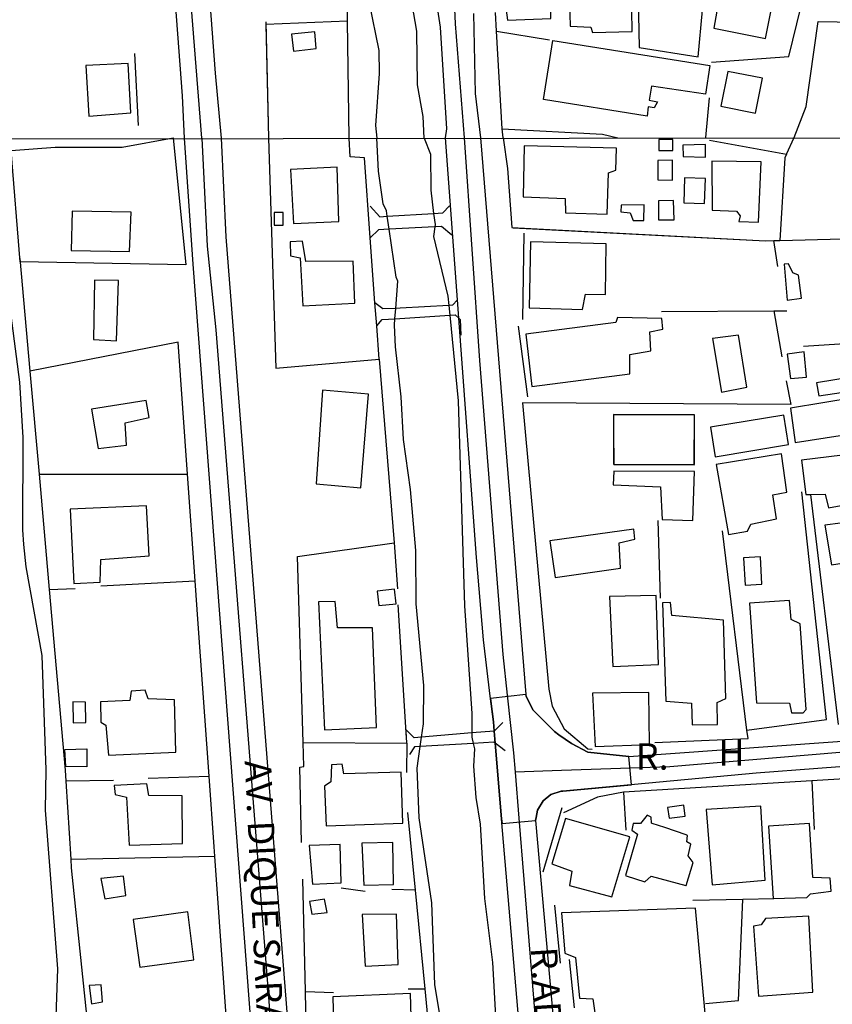
# Model space of a CAD drawing. Units: millimetres. Extents: x 185522 to 187939, y 1679829 to 1682604.
# Drawn here: x 186738 to 186815, y 1681411 to 1681504 of the extents above; entities that cross this region are included whole.
import ezdxf
from ezdxf.enums import TextEntityAlignment as Align

# ---------------------------------------------------------------- set-up
doc = ezdxf.new("R2010")
doc.units = ezdxf.units.MM
doc.header["$MEASUREMENT"] = 0
for name, color, linetype in [('IMAGEM', 7, 'Continuous'), ('V-CANAL', 7, 'Continuous'), ('V-CRUZAMENTO', 1, 'Continuous'), ('V-EDIFICACAO', 2, 'Continuous'), ('V-EIXO_DE_LOGRADOURO', 130, 'Continuous'), ('V-LOTE', 1, 'Continuous'), ('V-NOME_DOS_LOGRADOUROS', 7, 'Continuous'), ('V-PONTE_VIADUTO_PASSARELA', 2, 'Continuous'), ('V-QUADRA', 20, 'Continuous'), ('V-TESTADA', 4, 'Continuous'), ('X-LIMITE_1000', 7, 'Continuous')]:
    doc.layers.add(name, color=color, linetype=linetype)
picture_1 = doc.add_image_def('image1.jpg', size_in_pixel=(4026, 4623))

msp = doc.modelspace()

# ---------------------------------------------------------------- linework, layer by layer
at = {"layer": 'V-CANAL'}
for points in [[(186776.01, 1681493.21), (186775.92, 1681495.26), (186775.38, 1681498.27), (186775.32, 1681503.35), (186774.87, 1681505.93), (186774.64, 1681508.54), (186774.73, 1681514.1), (186774.33, 1681525.01)], [(186769.96, 1681524.52), (186770.34, 1681520.95), (186770.38, 1681518.75), (186770.11, 1681515.59), (186770.34, 1681510.35), (186770.8, 1681506), (186771.72, 1681501.53), (186771.75, 1681499.32), (186771.38, 1681494.4), (186771.52, 1681493.21)], [(186735.06, 1681493.17), (186736.13, 1681481.23), (186737.57, 1681470.01), (186737.89, 1681464.76), (186737.85, 1681456), (186737.96, 1681454.6), (186738.18, 1681452.49), (186739.7, 1681444.08), (186740.08, 1681433.22), (186740, 1681429.37), (186741.17, 1681414.3), (186740.78, 1681402.59)], [(186772.51, 1681485.78), (186772.44, 1681486.29), (186772.12, 1681486.97), (186771.66, 1681490.07), (186771.52, 1681493.21)], [(186776.01, 1681493.21), (186776.62, 1681491.69), (186776.63, 1681488.25), (186776.91, 1681486.05)], [(186772.69, 1681484.54), (186772.51, 1681485.78)], [(186776.91, 1681486.05), (186777.05, 1681484.99), (186777.02, 1681484.78)], [(186773.31, 1681477.03), (186773.51, 1681479.63), (186773.35, 1681479.98), (186772.69, 1681484.54)], [(186777.02, 1681484.78), (186776.9, 1681483.86), (186778.26, 1681478.19), (186778.35, 1681477.32)], [(186773.23, 1681476.05), (186773.31, 1681477.03)], [(186778.35, 1681477.32), (186778.44, 1681476.38)], [(186775.77, 1681436.32), (186775.96, 1681437.58), (186775.98, 1681441.22), (186775.26, 1681448.99), (186775.22, 1681454.05), (186774.72, 1681459.82), (186774.04, 1681464.57), (186773.83, 1681468.64), (186773.29, 1681473.39), (186773.18, 1681475.43), (186773.23, 1681476.05)], [(186778.44, 1681476.38), (186779.24, 1681468.24), (186779.83, 1681448.79), (186780.54, 1681438.56), (186780.54, 1681436.71)], [(186780.54, 1681436.71), (186780.54, 1681436.3), (186780.67, 1681435.72)], [(186775.64, 1681435.42), (186775.77, 1681436.32)], [(186780.14, 1681387.6), (186779.97, 1681388.53), (186779.66, 1681392.86), (186779.68, 1681395.54), (186779.42, 1681398.22), (186777.03, 1681412.84), (186776.75, 1681420.58), (186775.55, 1681428.64), (186775.34, 1681433.38), (186775.64, 1681435.42)], [(186780.67, 1681435.72), (186780.79, 1681435.2), (186780.71, 1681433.55), (186780.92, 1681430.59), (186781.33, 1681428.05), (186781.75, 1681420.99), (186782.5, 1681414.93), (186783, 1681405.83), (186784.7, 1681392.68), (186784.8, 1681388.27), (186784.83, 1681388.05)]]:
    msp.add_lwpolyline(points, dxfattribs=at)
at = {"layer": 'V-CRUZAMENTO'}
msp.add_lwpolyline([(186795.45, 1681434.47), (186791.56, 1681434.88), (186789.99, 1681435.7), (186788.81, 1681436.55), (186788.4, 1681436.85), (186786.37, 1681438.89), (186785.7, 1681440.19), (186785.68, 1681440.38), (186782.321, 1681439.97), (186782.59, 1681437.76), (186782.66, 1681436.88), (186782.76, 1681435.73), (186783.37, 1681428.56), (186783.408, 1681428.118), (186786.6, 1681428.39), (186786.65, 1681428.7), (186786.77, 1681429.39), (186787.32, 1681430.26), (186788.03, 1681430.88), (186789.03, 1681431.19), (186789.17, 1681431.2), (186795.696, 1681431.8)], close=True, dxfattribs=at)
at = {"layer": 'V-EDIFICACAO'}
for points in [[(186804.79, 1681510.82), (186803.51, 1681503.64), (186808.44, 1681502.67), (186809.85, 1681509.86), (186804.79, 1681510.82)], [(186783.58, 1681507.94), (186783.63, 1681507.26), (186783.07, 1681506.93), (186783.13, 1681505.77), (186783.78, 1681505.58), (186783.91, 1681504.39), (186788.05, 1681504.57), (186787.97, 1681508.05), (186783.58, 1681507.94)], [(186796.31, 1681508.03), (186796.43, 1681501.82), (186802.03, 1681500.91), (186802.45, 1681505.34), (186800.9, 1681505.6), (186801.17, 1681507.85), (186796.31, 1681508.03)], [(186789.77, 1681507.27), (186789.89, 1681503.82), (186791.85, 1681503.74), (186792.01, 1681503.24), (186795.76, 1681503.31), (186795.69, 1681507.42), (186789.77, 1681507.27)], [(186763.42, 1681503.06), (186763.61, 1681501.46), (186765.76, 1681501.71), (186765.63, 1681503.3), (186763.42, 1681503.06)], [(186802.73, 1681497.37), (186797.61, 1681498.13), (186797.38, 1681496.8), (186798.18, 1681496.66), (186797.87, 1681496.08), (186797.29, 1681496.17), (186797.2, 1681495.28), (186787.35, 1681496.86), (186788.24, 1681502.47), (186803.14, 1681500.08), (186802.73, 1681497.37)], [(186743.86, 1681500.09), (186744.16, 1681495.27), (186748.16, 1681495.59), (186747.89, 1681500.28), (186743.86, 1681500.09)], [(186804.85, 1681499.53), (186804.18, 1681496.22), (186807.49, 1681495.57), (186808.16, 1681498.89), (186804.85, 1681499.53)], [(186798.3, 1681493.07), (186798.29, 1681492.01), (186799.63, 1681492.01), (186799.63, 1681493.07), (186798.3, 1681493.07)], [(186785.52, 1681492.46), (186785.4, 1681487.63), (186789.4, 1681487.47), (186789.42, 1681486.11), (186793.39, 1681485.99), (186793.53, 1681489.91), (186794.21, 1681490.16), (186794.29, 1681492.25), (186785.52, 1681492.46)], [(186800.57, 1681492.54), (186800.6, 1681491.45), (186802.73, 1681491.39), (186802.73, 1681492.6), (186800.57, 1681492.54)], [(186798.21, 1681491.08), (186798.21, 1681489.23), (186799.6, 1681489.22), (186799.6, 1681491.12), (186798.21, 1681491.08)], [(186803.34, 1681491.02), (186803.35, 1681486.36), (186805.68, 1681486.27), (186806.01, 1681485.82), (186805.9, 1681485.29), (186807.78, 1681485.23), (186808.01, 1681490.95), (186803.34, 1681491.02)], [(186763.3, 1681490.23), (186763.59, 1681485.1), (186767.91, 1681485.29), (186767.75, 1681490.43), (186763.3, 1681490.23)], [(186800.73, 1681489.42), (186800.67, 1681487.05), (186802.63, 1681486.98), (186802.73, 1681489.35), (186800.73, 1681489.42)], [(186798.26, 1681487.23), (186798.27, 1681485.44), (186799.75, 1681485.44), (186799.69, 1681487.26), (186798.26, 1681487.23)], [(186742.57, 1681486.26), (186742.49, 1681482.53), (186748.01, 1681482.42), (186748.19, 1681486.17), (186742.57, 1681486.26)], [(186794.72, 1681486.84), (186794.7, 1681486.19), (186795.58, 1681486.09), (186795.85, 1681485.38), (186796.86, 1681485.39), (186796.9, 1681486.85), (186794.72, 1681486.84)], [(186761.75, 1681486.14), (186761.76, 1681484.94), (186762.61, 1681484.94), (186762.61, 1681486.14), (186761.75, 1681486.14)], [(186764.77, 1681481.47), (186764.44, 1681483.41), (186763.28, 1681483.36), (186763.3, 1681482.03), (186764.22, 1681481.83), (186764.49, 1681477.26), (186769.44, 1681477.53), (186769.27, 1681481.52), (186764.77, 1681481.47)], [(186786.11, 1681483.34), (186785.99, 1681477.07), (186791.04, 1681476.91), (186791.34, 1681478.37), (186793.22, 1681478.36), (186793.3, 1681483.17), (186786.11, 1681483.34)], [(186811.02, 1681480.42), (186810.62, 1681481.26), (186810.19, 1681481.22), (186810.5, 1681477.8), (186811.84, 1681478), (186811.55, 1681480.17), (186811.02, 1681480.42)], [(186744.7, 1681479.7), (186744.61, 1681474.09), (186746.78, 1681473.96), (186746.99, 1681479.69), (186744.7, 1681479.7)], [(186785.67, 1681474.57), (186786.24, 1681469.62), (186795.55, 1681470.83), (186795.54, 1681472.66), (186797.54, 1681473), (186797.45, 1681474.79), (186798.68, 1681475.06), (186798.58, 1681476.08), (186794.37, 1681476.17), (186794.21, 1681475.7), (186785.67, 1681474.57)], [(186803.38, 1681474.18), (186804.25, 1681469.08), (186806.65, 1681469.55), (186805.85, 1681474.5), (186803.38, 1681474.18)], [(186810.48, 1681472.69), (186810.8, 1681470.38), (186812.32, 1681470.51), (186812.09, 1681472.89), (186810.48, 1681472.69)], [(186813.27, 1681469.96), (186813.48, 1681468.73), (186817.09, 1681469.28), (186816.96, 1681470.56), (186813.27, 1681469.96)], [(186766.36, 1681469.25), (186765.76, 1681460.36), (186770.01, 1681460), (186770.72, 1681468.9), (186766.36, 1681469.25)], [(186810.79, 1681467.54), (186811.24, 1681464.28), (186820.22, 1681465.7), (186820.02, 1681469.09), (186810.79, 1681467.54)], [(186744.42, 1681467.46), (186745.04, 1681463.72), (186747.75, 1681464.05), (186747.62, 1681466.16), (186749.88, 1681466.66), (186749.62, 1681468.27), (186744.42, 1681467.46)], [(186794, 1681466.89), (186793.99, 1681465.34), (186793.98, 1681462.24), (186794.02, 1681462.24), (186797.82, 1681462.2), (186801.65, 1681462.17), (186801.65, 1681462.21), (186801.68, 1681466.92), (186794, 1681466.94)], [(186793.99, 1681465.34), (186794.02, 1681462.24), (186794.02, 1681462.2), (186797.82, 1681462.2), (186801.65, 1681462.21), (186801.69, 1681462.21), (186801.68, 1681466.92), (186794, 1681466.89), (186793.98, 1681466.89)], [(186803.21, 1681465.74), (186803.64, 1681462.93), (186810.6, 1681464.09), (186810.16, 1681466.9), (186803.21, 1681465.74)], [(186803.73, 1681462.22), (186804.92, 1681455.57), (186806.71, 1681455.89), (186807.04, 1681456.55), (186809.48, 1681457.04), (186809.14, 1681459.32), (186810.47, 1681459.58), (186809.96, 1681463.21), (186803.73, 1681462.22)], [(186812.72, 1681459.37), (186814.1, 1681459.38), (186814.41, 1681458.09), (186819.45, 1681459), (186819.14, 1681461.71), (186819.58, 1681462.17), (186819.39, 1681463.55), (186811.85, 1681462.62), (186812.26, 1681459.36)], [(186794.02, 1681461.58), (186793.95, 1681460.26), (186798.46, 1681460.08), (186798.63, 1681456.98), (186801.54, 1681456.88), (186801.68, 1681461.53), (186794.02, 1681461.58)], [(186742.38, 1681457.97), (186742.74, 1681450.89), (186745.23, 1681451.02), (186745.29, 1681453.2), (186749.88, 1681453.53), (186749.65, 1681458.28), (186742.38, 1681457.97)], [(186814.05, 1681456.44), (186814.69, 1681452.67), (186819.09, 1681453.39), (186818.53, 1681457.02), (186814.05, 1681456.44)], [(186787.96, 1681454.95), (186788.44, 1681451.46), (186794.67, 1681452.36), (186794.52, 1681454.76), (186796.02, 1681455.1), (186795.93, 1681456.08), (186787.96, 1681454.95)], [(186806.34, 1681453.33), (186806.5, 1681450.76), (186808.08, 1681450.83), (186807.94, 1681453.44), (186806.34, 1681453.33)], [(186773.18, 1681450.36), (186771.54, 1681450.17), (186771.71, 1681448.82), (186773.36, 1681448.99), (186773.18, 1681450.36)], [(186767.77, 1681446.71), (186767.56, 1681449.19), (186765.98, 1681449.15), (186766.54, 1681437), (186771.48, 1681437.23), (186771.1, 1681446.69), (186767.77, 1681446.71)], [(186793.6, 1681449.67), (186793.93, 1681443.02), (186798.27, 1681443.21), (186798.05, 1681449.76), (186793.6, 1681449.67)], [(186799.53, 1681447.86), (186799.41, 1681449.09), (186798.66, 1681449.07), (186798.95, 1681439.72), (186801.41, 1681439.55), (186801.47, 1681437.48), (186803.86, 1681437.52), (186803.85, 1681439.59), (186804.67, 1681439.99), (186804.45, 1681447.43), (186799.53, 1681447.86)], [(186806.91, 1681449.05), (186807.58, 1681439.56), (186810.71, 1681439.55), (186810.9, 1681438.62), (186812.01, 1681438.62), (186812.29, 1681438.95), (186811.71, 1681447.08), (186810.86, 1681447.48), (186810.72, 1681449.3), (186806.91, 1681449.05)], [(186749.79, 1681439.94), (186749.52, 1681440.78), (186748.18, 1681440.68), (186748.04, 1681439.8), (186745.28, 1681439.67), (186745.31, 1681437.74), (186745.78, 1681437.45), (186746.02, 1681434.6), (186752.43, 1681434.89), (186752.31, 1681439.87), (186749.79, 1681439.94)], [(186792.01, 1681440.49), (186792.24, 1681435.44), (186797.41, 1681435.63), (186797.35, 1681440.55), (186792.01, 1681440.49)], [(186742.64, 1681439.66), (186742.66, 1681437.67), (186743.89, 1681437.7), (186743.83, 1681439.65), (186742.64, 1681439.66)], [(186741.88, 1681435.13), (186743.98, 1681435.19), (186743.98, 1681433.51), (186741.98, 1681433.53), (186741.88, 1681435.13)], [(186768.38, 1681432.84), (186768.21, 1681433.74), (186767.2, 1681433.68), (186767.15, 1681432.07), (186766.55, 1681431.65), (186766.71, 1681427.89), (186773.99, 1681428.14), (186773.81, 1681432.98), (186768.38, 1681432.84)], [(186749.86, 1681430.76), (186749.67, 1681431.89), (186746.58, 1681431.72), (186746.66, 1681430.88), (186747.75, 1681430.61), (186747.98, 1681426.07), (186753.06, 1681426.23), (186753.01, 1681430.74), (186749.86, 1681430.76)], [(186799.11, 1681429.63), (186799.27, 1681428.62), (186800.79, 1681428.82), (186800.67, 1681429.84), (186799.11, 1681429.63)], [(186802.8, 1681429.44), (186803.36, 1681422.28), (186808.4, 1681422.74), (186807.98, 1681429.75), (186802.8, 1681429.44)], [(186789.42, 1681428.58), (186788.12, 1681424.29), (186790.05, 1681423.58), (186789.8, 1681422.23), (186793.82, 1681421.15), (186795.53, 1681426.84), (186789.42, 1681428.58)], [(186797.56, 1681423.1), (186796.97, 1681422.57), (186797.56, 1681423.1), (186800.87, 1681422.24), (186800.88, 1681422.24), (186801.55, 1681424.4), (186801.08, 1681425.06), (186801.33, 1681426.16), (186800.96, 1681426.37), (186801.01, 1681426.99), (186800.88, 1681427.03), (186798.87, 1681427.72), (186797.66, 1681428.13), (186797.61, 1681428.15), (186797.58, 1681428.71), (186797.58, 1681428.73), (186797.18, 1681428.9), (186796.57, 1681428.11), (186795.86, 1681428.1), (186795.73, 1681427.48), (186796.26, 1681427.09), (186795.13, 1681423.19), (186795.2, 1681423.16), (186796.97, 1681422.57)], [(186812.62, 1681428.1), (186808.7, 1681427.87), (186809.15, 1681421), (186812.36, 1681421.1), (186812.7, 1681421.45), (186814.66, 1681421.69), (186814.56, 1681422.91), (186812.93, 1681422.99), (186812.62, 1681428.1)], [(186765.09, 1681426.02), (186765.39, 1681422.35), (186768.13, 1681422.48), (186768.04, 1681426.12), (186765.09, 1681426.02)], [(186770.09, 1681426.24), (186770.28, 1681422.26), (186773.11, 1681422.32), (186773.04, 1681426.31), (186770.09, 1681426.24)], [(186745.31, 1681422.88), (186745.68, 1681420.96), (186747.69, 1681421.27), (186747.46, 1681423.12), (186745.31, 1681422.88)], [(186765.13, 1681420.71), (186765.35, 1681419.49), (186766.8, 1681419.65), (186766.53, 1681420.92), (186765.13, 1681420.71)], [(186789.04, 1681419.62), (186789.36, 1681415.8), (186790.37, 1681415.38), (186790.76, 1681411.52), (186792.02, 1681411.48), (186792.37, 1681409.04), (186802.7, 1681410.08), (186801.77, 1681420.07), (186789.04, 1681419.62)], [(186748.37, 1681419.01), (186749.01, 1681414.48), (186754.12, 1681415.18), (186753.55, 1681419.72), (186748.37, 1681419.01)], [(186770.12, 1681419.46), (186770.42, 1681414.57), (186773.55, 1681414.74), (186773.39, 1681419.52), (186770.12, 1681419.46)], [(186808.42, 1681419.09), (186808.01, 1681418.49), (186807.29, 1681418.38), (186807.78, 1681411.71), (186812.92, 1681412.1), (186812.54, 1681419.3), (186808.42, 1681419.09)], [(186744.19, 1681412.72), (186744.42, 1681410.98), (186745.46, 1681411.18), (186745.33, 1681412.8), (186744.19, 1681412.72)], [(186767.32, 1681411.66), (186767.44, 1681407.94), (186766.96, 1681407.43), (186767.17, 1681404.19), (186770.21, 1681404.38), (186770.1, 1681408.35), (186774.82, 1681408.65), (186774.7, 1681411.96), (186767.32, 1681411.66)]]:
    msp.add_lwpolyline(points, close=True, dxfattribs=at)
at = {"layer": 'V-EIXO_DE_LOGRADOURO'}
for points in [[(186754.9, 1681493.19), (186752.41, 1681524.31), (186752.51, 1681526.79), (186748.34, 1681579.74), (186747.15, 1681597.29), (186745.56, 1681614.84), (186743.18, 1681650.54), (186734.84, 1681757.64), (186733.15, 1681775.49), (186728.98, 1681829.04), (186726, 1681864.74), (186724.81, 1681882.59), (186720.74, 1681936.14), (186717.76, 1681971.84), (186711.93, 1682047.52)], [(186760.64, 1681754.84), (186760.46, 1681748.48), (186762.94, 1681719.81), (186764.23, 1681702.24), (186765.06, 1681684.67), (186766.07, 1681673.7), (186768.37, 1681653.19), (186768.56, 1681648.05), (186770.77, 1681630.11), (186771.05, 1681612.26), (186772.61, 1681595.14), (186773.07, 1681583.81), (186773.81, 1681576.92), (186775.19, 1681569.07), (186776.85, 1681540.67), (186778.05, 1681531.45), (186778.14, 1681522.36), (186778.97, 1681504.05), (186779.8, 1681493.22)], [(186754.9, 1681493.19), (186755.4, 1681482.94), (186756.21, 1681475), (186761.13, 1681412.9), (186767.33, 1681330.22), (186768.45, 1681317.68), (186770.84, 1681282.97), (186773.44, 1681251.78), (186774.96, 1681227.25), (186775.52, 1681223.18), (186776.89, 1681202.89), (186778.26, 1681175.33), (186779.26, 1681166.37), (186781.52, 1681130.79), (186784.49, 1681090.08), (186786.8, 1681050.7), (186787.46, 1681046.28), (186788.24, 1681033.02), (186789.24, 1681010.97), (186789.56, 1681002.15), (186789.74, 1680989.07), (186790.34, 1680971.63), (186792.03, 1680938.96)], [(186779.8, 1681493.22), (186781.25, 1681472.08), (186783.48, 1681444.15), (186783.9, 1681440.3)], [(186783.9, 1681440.3), (186784.5, 1681434.84), (186784.65, 1681433)], [(186878.15, 1681437.99), (186868.24, 1681437.75), (186825.99, 1681435.75), (186799.33, 1681433.51), (186789.04, 1681433.15)], [(186789.04, 1681433.15), (186784.65, 1681433)], [(186784.65, 1681433), (186785, 1681428.63)], [(186785, 1681428.63), (186788.31, 1681387.85), (186789.41, 1681378.38), (186791.27, 1681359.28), (186794.99, 1681311.53), (186797.05, 1681282.88), (186797.94, 1681273.37), (186799.35, 1681254.43), (186803.29, 1681213.25)]]:
    msp.add_lwpolyline(points, dxfattribs=at)
at = {"layer": 'V-LOTE'}
for points in [[(186768.74, 1681504.29), (186768.67, 1681510.03), (186768.8, 1681510.33)], [(186803.29, 1681500.41), (186810.65, 1681500.94), (186812.15, 1681507.18)], [(186811.14, 1681493.26), (186812.29, 1681496.19), (186813.43, 1681504.28), (186818.8, 1681504.18), (186818.79, 1681505.97)], [(186782.89, 1681503.34), (186782.78, 1681505.12)], [(186768.74, 1681504.29), (186760.98, 1681503.99), (186761.24, 1681493.2)], [(186768.88, 1681493.21), (186768.74, 1681504.29)], [(186782.88, 1681503.34), (186782.89, 1681503.34)], [(186783.41, 1681494.09), (186782.89, 1681503.34)], [(186782.89, 1681503.34), (186787.91, 1681502.52)], [(186802.75, 1681493.25), (186803.11, 1681497.02)], [(186783.51, 1681493.22), (186783.41, 1681494.09)], [(186783.41, 1681494.09), (186792.94, 1681493.59), (186794.4, 1681493.24)], [(186753.38, 1681481.18), (186737.65, 1681481.46), (186736.79, 1681492.03), (186740.97, 1681492.35), (186747.34, 1681492.33), (186752.16, 1681493.22)], [(186752.16, 1681493.22), (186753.38, 1681481.18)], [(186761.24, 1681493.2), (186761.93, 1681471.34)], [(186770.89, 1681483.72), (186770.33, 1681491.33), (186768.97, 1681491.41), (186768.88, 1681493.21)], [(186783.51, 1681493.22), (186783.94, 1681490.3), (186784.33, 1681484.71)], [(186803.1, 1681493.02), (186810.43, 1681491.69)], [(186810.43, 1681491.69), (186811.14, 1681493.26)], [(186810.43, 1681491.69), (186810.27, 1681491.33), (186809.79, 1681483.48)], [(186784.33, 1681484.71), (186808.43, 1681483.45)], [(186784.46, 1681484.69), (186808.43, 1681483.45)], [(186771.34, 1681477.55), (186770.89, 1681483.72)], [(186808.43, 1681483.45), (186809.22, 1681483.47)], [(186809.22, 1681483.47), (186809.79, 1681483.48)], [(186809.6, 1681481), (186809.22, 1681483.47)], [(186809.79, 1681483.48), (186815.78, 1681483.63)], [(186737.62, 1681481.76), (186738.56, 1681471.06)], [(186771.5, 1681475.37), (186771.34, 1681477.55)], [(186798.54, 1681476.72), (186809.23, 1681476.79)], [(186809.23, 1681476.79), (186810.46, 1681476.8)], [(186809.23, 1681476.79), (186809.99, 1681472.43)], [(186771.73, 1681472.2), (186771.5, 1681475.37)], [(186812.04, 1681473.43), (186822.33, 1681474.1), (186828.22, 1681474.22)], [(186752.64, 1681473.81), (186738.56, 1681471.06)], [(186753.53, 1681461.3), (186752.64, 1681473.81)], [(186761.93, 1681471.34), (186771.73, 1681472.2)], [(186771.73, 1681472.2), (186773.15, 1681454.78)], [(186738.56, 1681471.06), (186739.43, 1681461.3)], [(186810.4, 1681470.14), (186810.84, 1681467.89)], [(186810.84, 1681467.89), (186785.36, 1681468.05)], [(186785.36, 1681468.05), (186787.85, 1681440.87), (186788.18, 1681439.27), (186789.3, 1681437.12), (186791.56, 1681435.22), (186791.98, 1681435.16)], [(186739.43, 1681461.3), (186753.53, 1681461.3)], [(186739.43, 1681461.3), (186740.39, 1681450.34)], [(186754.26, 1681451.15), (186753.53, 1681461.3)], [(186814.21, 1681438), (186811.87, 1681459.61)], [(186815.35, 1681437.5), (186812.72, 1681459.37)], [(186798.19, 1681456.9), (186798.44, 1681449.5)], [(186806.67, 1681436.97), (186804.34, 1681455.91)], [(186763.97, 1681453.47), (186773.15, 1681454.78)], [(186773.15, 1681454.78), (186773.48, 1681450.4)], [(186764.52, 1681435.81), (186763.97, 1681453.47)], [(186745.29, 1681450.68), (186754.26, 1681451.15)], [(186754.55, 1681447.06), (186754.26, 1681451.15)], [(186740.39, 1681450.34), (186742.85, 1681450.42)], [(186740.39, 1681450.34), (186741.91, 1681433.17), (186741.97, 1681432.15)], [(186774.33, 1681436.26), (186773.54, 1681448.88)], [(186755.59, 1681432.6), (186754.55, 1681447.06)], [(186806.67, 1681436.97), (186814.21, 1681438)], [(186774.35, 1681435.78), (186774.29, 1681436.84)], [(186806.77, 1681436.18), (186806.67, 1681436.97)], [(186764.52, 1681435.81), (186774.35, 1681435.75)], [(186764.59, 1681433.52), (186764.52, 1681435.81)], [(186774.35, 1681435.75), (186774.33, 1681432.96)], [(186774.35, 1681435.75), (186774.35, 1681435.78)], [(186797.91, 1681435.8), (186806.77, 1681436.18)], [(186764.37, 1681426.32), (186764.19, 1681433.45), (186764.59, 1681433.52)], [(186746.5, 1681432.21), (186741.97, 1681432.15)], [(186741.97, 1681432.15), (186742.44, 1681424.72)], [(186749.81, 1681432.41), (186755.59, 1681432.6)], [(186756.07, 1681425.89), (186755.59, 1681432.6)], [(186812.83, 1681432.17), (186798.1, 1681431.28)], [(186823.76, 1681432.83), (186812.83, 1681432.17)], [(186812.83, 1681432.17), (186813.04, 1681427.55)], [(186794.94, 1681431.09), (186792.47, 1681430.63), (186789.23, 1681429.12)], [(186794.95, 1681431.09), (186794.94, 1681431.09)], [(186798.1, 1681431.28), (186794.95, 1681431.09)], [(186794.95, 1681431.09), (186795.17, 1681427.49)], [(186775.18, 1681421.79), (186774.47, 1681429.16)], [(186756.13, 1681425.01), (186756.07, 1681425.89)], [(186742.44, 1681424.72), (186756.13, 1681425.01)], [(186742.44, 1681424.72), (186742.49, 1681423.91), (186744.45, 1681405.05), (186757.5, 1681405.86)], [(186757.5, 1681405.86), (186756.13, 1681425.01)], [(186764.74, 1681412.16), (186764.49, 1681422.84)], [(186770.41, 1681421.67), (186768.12, 1681421.97)], [(186775.18, 1681421.79), (186772.94, 1681421.85)], [(186776.09, 1681412.42), (186775.18, 1681421.79)], [(186806.29, 1681420.9), (186801.53, 1681420.79)], [(186802.74, 1681411.03), (186805.88, 1681411.3), (186806.29, 1681420.9)], [(186809.21, 1681420.96), (186806.29, 1681420.9)], [(186774.5, 1681412.41), (186776.09, 1681412.42)], [(186777.8, 1681393.19), (186777.73, 1681395.43), (186776.09, 1681412.42)], [(186764.85, 1681407.15), (186764.74, 1681412.16)], [(186764.74, 1681412.16), (186767.39, 1681412.07)]]:
    msp.add_lwpolyline(points, dxfattribs=at)
at = {"layer": 'V-PONTE_VIADUTO_PASSARELA'}
for points in [[(186770.88, 1681486.73), (186771.8, 1681485.74), (186772.51, 1681485.78)], [(186776.91, 1681486.05), (186777.77, 1681486.1), (186778.43, 1681486.77)], [(186772.51, 1681485.78), (186776.91, 1681486.05)], [(186772.69, 1681484.54), (186771.66, 1681484.48), (186770.89, 1681483.72)], [(186777.02, 1681484.78), (186772.69, 1681484.54)], [(186778.63, 1681483.97), (186777.65, 1681484.82), (186777.02, 1681484.78)], [(186779.17, 1681477.84), (186778.7, 1681477.34), (186778.35, 1681477.32)], [(186773.31, 1681477.03), (186772.09, 1681477), (186771.34, 1681477.55)], [(186778.35, 1681477.32), (186773.74, 1681477.04), (186773.31, 1681477.03)], [(186771.5, 1681475.37), (186772.03, 1681475.98), (186773.23, 1681476.05)], [(186773.23, 1681476.05), (186778.44, 1681476.38)], [(186778.44, 1681476.38), (186778.95, 1681476.41), (186779.3, 1681476.09)], [(186779.3, 1681476.09), (186779.42, 1681475.98), (186779.5, 1681474.5)], [(186783.49, 1681437.72), (186782.66, 1681436.88)], [(186775.77, 1681436.32), (186775.05, 1681436.26), (186774.3, 1681437.01)], [(186780.54, 1681436.71), (186775.77, 1681436.32)], [(186782.66, 1681436.88), (186780.54, 1681436.71)], [(186782.76, 1681435.73), (186782.63, 1681435.83), (186780.67, 1681435.72)], [(186775.64, 1681435.42), (186775.08, 1681435.39), (186774.62, 1681434.66)], [(186780.67, 1681435.72), (186775.64, 1681435.42)], [(186783.69, 1681435.02), (186782.76, 1681435.73)]]:
    msp.add_lwpolyline(points, dxfattribs=at)
at = {"layer": 'V-QUADRA'}
for points in [[(186730.12, 1681833.18), (186732.49, 1681803.81), (186732.5, 1681801.8), (186732.64, 1681801.54), (186734.53, 1681776.89), (186738.45, 1681729.89), (186740.39, 1681703.95), (186743.86, 1681662.94), (186756.15, 1681499.36), (186756.72, 1681493.19), (186756.72, 1681493.19), (186757.17, 1681483.81), (186768.4, 1681341.02), (186772.01, 1681291.04), (186777.43, 1681219.52), (186780.91, 1681168.22), (186780.91, 1681168.22), (186781.79, 1681158.04), (186789.67, 1681052.28), (186789.71, 1681047.8), (186791.93, 1680988.57), (186792.06, 1680980.15), (186793.31, 1680942.9)], [(186727.63, 1681825.11), (186735.06, 1681736.91), (186738.78, 1681686.55), (186738.78, 1681686.55), (186753.04, 1681497.22), (186753.23, 1681493.19), (186753.23, 1681493.19), (186754.03, 1681481.24), (186762.19, 1681374.45), (186763.68, 1681357.18), (186763.75, 1681356.18), (186763.75, 1681356.18), (186764.64, 1681343.24), (186772.48, 1681245.31), (186776.76, 1681167.53), (186777.96, 1681157.44), (186778.92, 1681142.75), (186778.92, 1681142.75), (186783.82, 1681067.74), (186785.24, 1681048.05), (186789.75, 1680938.96)], [(186785.98, 1681397.94), (186783.37, 1681428.56), (186783.37, 1681428.56), (186782.76, 1681435.73), (186782.76, 1681435.73), (186782.66, 1681436.88), (186782.66, 1681436.88), (186782.59, 1681437.76), (186782.29, 1681440.22), (186782.29, 1681440.22), (186781.64, 1681445.54), (186780.97, 1681453.37), (186779.3, 1681476.09), (186779.3, 1681476.09), (186779.17, 1681477.84), (186779.17, 1681477.84), (186778.04, 1681493.22), (186778.04, 1681493.22), (186778.16, 1681494.08), (186777.56, 1681503.75), (186777.17, 1681506.21)], [(186780.7, 1681505.03), (186780.85, 1681497.43), (186781.37, 1681493.22), (186781.37, 1681493.22), (186785.68, 1681440.38), (186785.68, 1681440.38), (186785.7, 1681440.19), (186786.37, 1681438.89), (186788.4, 1681436.85), (186788.81, 1681436.55), (186788.81, 1681436.55), (186789.99, 1681435.7), (186791.56, 1681434.88), (186795.45, 1681434.47), (186865.44, 1681439.5)], [(186825.11, 1681434.23), (186807.54, 1681432.89), (186789.17, 1681431.2), (186789.17, 1681431.2), (186789.03, 1681431.19), (186788.03, 1681430.88), (186787.32, 1681430.26), (186786.77, 1681429.39), (186786.65, 1681428.7), (186786.65, 1681428.7), (186786.6, 1681428.39), (186788.22, 1681409.97)]]:
    msp.add_lwpolyline(points, dxfattribs=at)
at = {"layer": 'V-TESTADA'}
for points in [[(186782.88, 1681503.34), (186782.78, 1681505.12)], [(186760.97, 1681504.23), (186761.24, 1681493.2)], [(186783.41, 1681494.09), (186782.88, 1681503.34)], [(186748.51, 1681501.22), (186748.84, 1681494.41)], [(186783.51, 1681493.22), (186783.41, 1681494.09)], [(186752.16, 1681493.22), (186753.38, 1681481.18)], [(186761.24, 1681493.2), (186761.93, 1681471.34)], [(186783.51, 1681493.22), (186783.94, 1681490.3), (186784.33, 1681484.71)], [(186785.48, 1681484.17), (186785.36, 1681475.99)], [(186784.93, 1681475.35), (186785.82, 1681468.64)], [(186753.53, 1681461.3), (186752.64, 1681473.81)], [(186785.36, 1681468.05), (186787.85, 1681440.87), (186788.18, 1681439.27), (186789.3, 1681437.12), (186791.56, 1681435.22), (186791.98, 1681435.16)], [(186754.26, 1681451.15), (186753.53, 1681461.3)], [(186764.52, 1681435.81), (186763.97, 1681453.47)], [(186754.55, 1681447.06), (186754.26, 1681451.15)], [(186755.59, 1681432.6), (186754.55, 1681447.06)], [(186806.67, 1681436.97), (186814.21, 1681438)], [(186764.59, 1681433.52), (186764.52, 1681435.81)], [(186797.91, 1681435.8), (186806.77, 1681436.18)], [(186764.37, 1681426.32), (186764.19, 1681433.45), (186764.59, 1681433.52)], [(186756.07, 1681425.89), (186755.59, 1681432.6)], [(186812.83, 1681432.17), (186798.1, 1681431.28)], [(186823.76, 1681432.83), (186812.83, 1681432.17)], [(186794.94, 1681431.09), (186792.47, 1681430.63), (186789.23, 1681429.12)], [(186794.95, 1681431.09), (186794.94, 1681431.09)], [(186798.1, 1681431.28), (186794.95, 1681431.09)], [(186789.07, 1681429.61), (186787.29, 1681423.5)], [(186756.13, 1681425.01), (186756.07, 1681425.89)], [(186757.5, 1681405.86), (186756.13, 1681425.01)], [(186764.74, 1681412.16), (186764.49, 1681422.84)], [(186788.4, 1681420.35), (186788.92, 1681414.84)], [(186789.78, 1681415.21), (186790.26, 1681410.61)], [(186764.85, 1681407.15), (186764.74, 1681412.16)]]:
    msp.add_lwpolyline(points, dxfattribs=at)
at = {"layer": 'X-LIMITE_1000'}
msp.add_line((187936.878, 1681494.542), (185524.252, 1681491.652), dxfattribs=at)

# ---------------------------------------------------------------- texts
at = {"layer": 'V-NOME_DOS_LOGRADOUROS'}
for s, p in [('H', (186803.95, 1681432.83)), ('R.', (186796.11, 1681432.45))]:
    msp.add_text(s, height=2.5, dxfattribs=at).set_placement(p, align=Align.BOTTOM_LEFT)
for s, rotation, p in [('AV. DIQUE SARANDI', 272.74171, (186758.183, 1681434.02)), ('R.ADERBAL ROCHA DE FRAGA', 273.5312, (186785.35, 1681416.262))]:
    msp.add_text(s, height=2.50002, rotation=rotation, dxfattribs=at).set_placement(p, align=Align.BOTTOM_LEFT)

# ---------------------------------------------------------------- referenced raster images: frames only (the image files are external)
at = {"layer": 'IMAGEM'}
image = msp.add_image(picture_1, insert=(185522.23, 1679828.83), size_in_units=(2416.76, 2775.132), dxfattribs=at)
image.dxf.flags = 7

doc.saveas('drawing.dxf')
